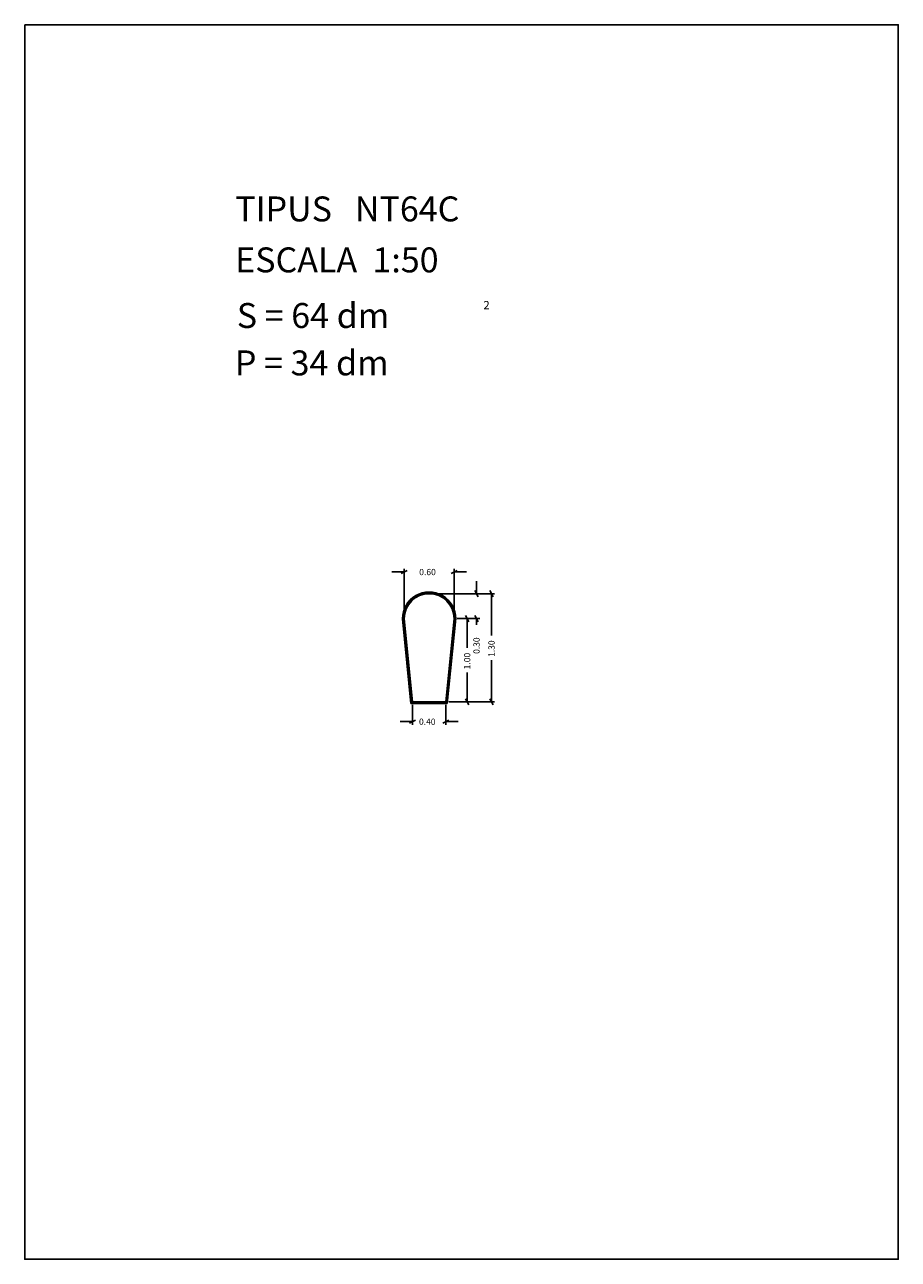
# Model space of a CAD drawing. Extents: x 281.4 to 291.9, y 29.9 to 44.7.
import ezdxf

# ---------------------------------------------------------------- set-up
doc = ezdxf.new("R2010")
doc.units = 0
doc.layers.get('0').update_dxf_attribs({"linetype": 'CONTINUOUS'})
doc.layers.add('1', color=7, linetype='CONTINUOUS')
doc.styles.add('ROMANC', font='ROMANC')

msp = doc.modelspace()

# ---------------------------------------------------------------- linework, layer by layer
at = {"linetype": 'CONTINUOUS'}
msp.add_lwpolyline([(281.396, 44.747), (291.896, 44.747), (291.896, 29.897), (281.396, 29.897)], close=True, dxfattribs=at)
at = {"layer": '1', "linetype": 'CONTINUOUS'}
for p, q in [((285.994, 38.183), (285.92, 38.145)), ((285.957, 37.641), (285.957, 38.202)), ((286.52, 38.145), (286.594, 38.183)), ((286.557, 37.641), (286.557, 38.202)), ((285.807, 38.164), (285.957, 38.164)), ((286.707, 38.164), (286.557, 38.164)), ((286.827, 38.053), (286.827, 37.903)), ((286.295, 37.903), (286.865, 37.903)), ((286.295, 37.903), (287.044, 37.903)), ((286.846, 37.866), (286.808, 37.94)), ((286.987, 37.94), (287.025, 37.866)), ((287.006, 37.4), (287.006, 37.903)), ((286.039, 36.583), (285.937, 37.601)), ((286.048, 36.593), (285.947, 37.602)), ((286.057, 36.603), (285.957, 37.603)), ((286.557, 37.603), (286.457, 36.603)), ((286.567, 37.603), (286.466, 36.593)), ((286.577, 37.603), (286.475, 36.583)), ((286.595, 37.603), (286.752, 37.603)), ((286.695, 37.64), (286.733, 37.566)), ((286.714, 37.25), (286.714, 37.603)), ((286.752, 37.603), (286.865, 37.603)), ((286.808, 37.64), (286.846, 37.566)), ((286.827, 37.529), (286.827, 37.603)), ((287.006, 37.105), (287.006, 36.603)), ((286.714, 36.955), (286.714, 36.603)), ((286.475, 36.583), (286.039, 36.583)), ((286.466, 36.593), (286.048, 36.593)), ((286.457, 36.603), (286.057, 36.603)), ((286.057, 36.565), (286.057, 36.326)), ((286.457, 36.565), (286.457, 36.326)), ((286.495, 36.603), (286.752, 36.603)), ((286.495, 36.603), (287.044, 36.603)), ((286.733, 36.566), (286.695, 36.64)), ((287.025, 36.566), (286.987, 36.64)), ((286.094, 36.383), (286.02, 36.345)), ((286.42, 36.345), (286.494, 36.383)), ((285.907, 36.364), (286.057, 36.364)), ((286.607, 36.364), (286.457, 36.364))]:
    msp.add_line(p, q, dxfattribs=at)
for radius, end in [(0.32, 180.37), (0.31, 180.1879), (0.3, 180)]:
    msp.add_arc((286.257, 37.603), radius, 0, end, dxfattribs=at)

# ---------------------------------------------------------------- texts
at = {"linetype": 'CONTINUOUS', "style": 'ROMANC'}
for s, height, p in [('TIPUS   NT64C', 0.3, (283.926, 42.381)), ('ESCALA  1:50', 0.3, (283.926, 41.768)), ('S = 64 dm', 0.3, (283.945, 41.099)), ('2', 0.1, (286.909, 41.324)), ('P = 34 dm', 0.3, (283.922, 40.529))]:
    msp.add_text(s, height=height, dxfattribs=at).set_placement(p)
at = {"layer": '1', "linetype": 'CONTINUOUS', "style": 'ROMANC'}
for s, p in [('0.60', (286.138, 38.126)), ('0.40', (286.135, 36.326))]:
    msp.add_text(s, height=0.075, dxfattribs=at).set_placement(p)
for s, p in [('0.30', (286.864, 37.179)), ('1.30', (287.044, 37.143)), ('1.00', (286.752, 36.993))]:
    msp.add_text(s, height=0.075, rotation=90, dxfattribs=at).set_placement(p)

doc.saveas('drawing.dxf')
